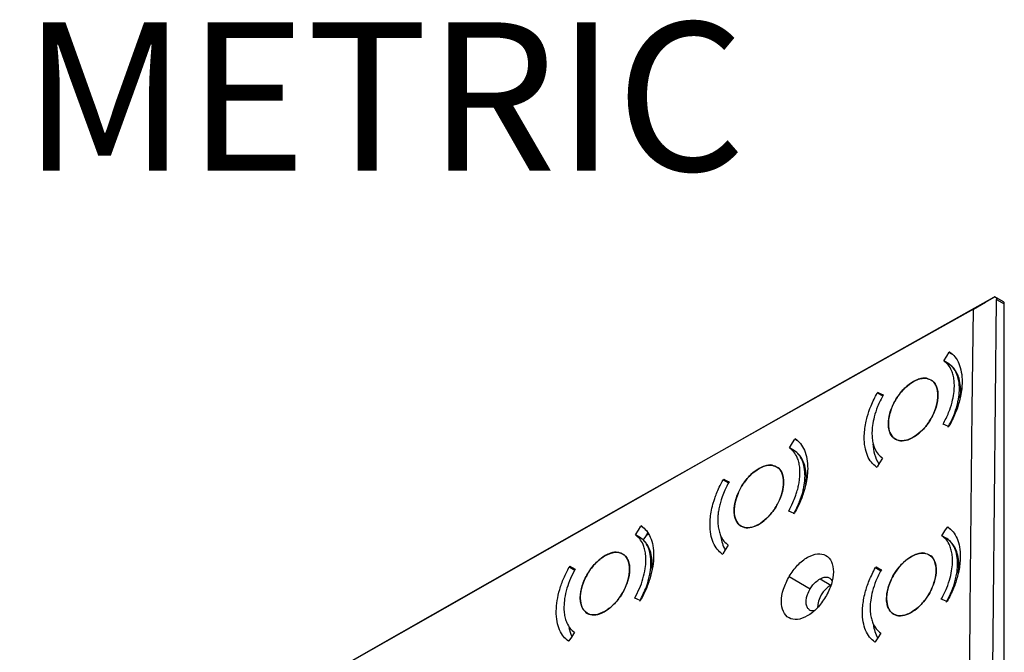
# Model space of a CAD drawing. Units: millimetres. Extents: x 69 to 1126, y 56 to 792.
# Drawn here: x 889 to 976, y 333 to 389 of the extents above; entities that cross this region are included whole.
import ezdxf

# ---------------------------------------------------------------- set-up
doc = ezdxf.new("R2010")
doc.units = ezdxf.units.MM
doc.layers.add('10', color=1, linetype='Continuous')
doc.styles.add('SLDTEXTSTYLE0', font='TXT', dxfattribs={"width": 0.663})

msp = doc.modelspace()

# ---------------------------------------------------------------- linework, layer by layer
at = {"color": 7, "linetype": 'Continuous', "lineweight": 25}
for p, q in [((976.3406, 363.8025), (975.5772, 364.2432)), ((975.7443, 364.0115), (976.4235, 363.6194)), ((976.4235, 312.5356), (976.4235, 363.6194)), ((971.5773, 359.3208), (971.5258, 359.2919)), ((971.5258, 359.2919), (971.7338, 359.1718)), ((971.4841, 358.2701), (971.0369, 358.5283)), ((969.8892, 356.84), (969.8887, 356.8403)), ((965.17, 355.7178), (965.1187, 355.6889)), ((965.1187, 355.6889), (965.6041, 355.4087)), ((965.6262, 355.4545), (965.17, 355.7178)), ((971.4501, 352.6726), (971.5015, 352.7015)), ((957.8314, 351.581), (957.7801, 351.5521)), ((957.7801, 351.5521), (957.9891, 351.4315)), ((957.74, 350.5293), (957.2923, 350.7878)), ((956.1473, 349.098), (956.1469, 349.0982)), ((965.043, 349.0696), (965.0943, 349.0985)), ((951.4396, 347.9692), (951.3883, 347.9402)), ((951.3883, 347.9402), (951.8711, 347.6615)), ((951.8939, 347.7069), (951.4396, 347.9692)), ((957.7044, 344.9328), (957.7557, 344.9618)), ((944.1186, 343.8222), (944.0675, 343.7932)), ((944.0675, 343.7932), (944.278, 343.6717)), ((971.4086, 343.7406), (971.3572, 343.7117)), ((971.3572, 343.7117), (971.5644, 343.5921)), ((944.029, 342.7695), (943.5808, 343.0282)), ((944.5734, 343.0078), (944.7385, 343.1031)), ((971.3169, 342.689), (970.8693, 342.9474)), ((942.4386, 341.3368), (942.4382, 341.3371)), ((951.3126, 341.3209), (951.3639, 341.3499)), ((969.7238, 341.2579), (969.7234, 341.2581)), ((937.7422, 340.2015), (937.6911, 340.1724)), ((937.6911, 340.1724), (938.1731, 339.8942)), ((938.1956, 339.9397), (937.7422, 340.2015)), ((957.2708, 339.3277), (959.1503, 338.2247)), ((965.0014, 340.1376), (964.95, 340.1087)), ((964.95, 340.1087), (965.4364, 339.8279)), ((965.4585, 339.8737), (965.0014, 340.1376)), ((960.0221, 339.1056), (960.973, 338.5567)), ((943.9918, 337.1739), (944.0429, 337.203)), ((971.2955, 337.0843), (971.347, 337.1132)), ((937.6154, 333.5532), (937.6665, 333.5822)), ((964.8884, 333.4813), (964.9397, 333.5102))]:
    msp.add_line(p, q, dxfattribs=at)
at = {"color": 7, "linetype": 'Continuous', "lineweight": 25, "flags": 128}
for points in [[(975.4615, 364.1748), (967.5339, 359.7202), (959.6172, 355.2592), (951.7114, 350.7917), (943.8164, 346.3179), (935.9322, 341.8377), (928.059, 337.3511), (920.1967, 332.8581), (912.3453, 328.3588)], [(973.6679, 363.1516), (974.7395, 363.7615), (975.5815, 364.2408)], [(975.2072, 292.0576), (975.2359, 301.0743), (975.2756, 310.0847), (975.3263, 319.0886), (975.388, 328.0861), (975.4606, 337.0771), (975.5442, 346.0617), (975.6388, 355.0398), (975.7443, 364.0115)], [(973.6679, 363.1516), (965.796, 358.727), (957.9348, 354.2962), (950.0842, 349.859), (942.2444, 345.4155), (934.4153, 340.9658), (926.5969, 336.5097), (918.7893, 332.0474), (910.9925, 327.5787)], [(973.1405, 291.6898), (973.1686, 300.6447), (973.2075, 309.5933), (973.2572, 318.5355), (973.3177, 327.4715), (973.389, 336.4011), (973.4712, 345.3243), (973.5641, 354.2411), (973.6679, 363.1516)], [(971.0369, 358.5283), (971.3107, 358.9559), (971.5258, 359.2919)], [(965.17, 355.7178), (965.437, 355.5943), (965.6468, 355.4973)], [(971.4501, 352.6726), (971.1826, 352.7964), (970.9724, 352.8937)], [(957.2923, 350.7878), (957.5655, 351.2158), (957.7801, 351.5521)], [(965.5824, 349.8627), (965.3091, 349.4348), (965.0943, 349.0985)], [(951.4396, 347.9692), (951.7059, 347.8461), (951.9152, 347.7493)], [(957.7044, 344.9328), (957.4375, 345.0562), (957.2279, 345.1532)], [(943.5808, 343.0282), (943.8533, 343.4566), (944.0675, 343.7932)], [(970.8693, 342.9474), (971.1425, 343.3754), (971.3572, 343.7117)], [(944.2827, 342.5509), (944.4929, 342.8813), (944.6882, 343.1882)], [(951.8508, 342.1147), (951.5781, 341.6864), (951.3639, 341.3499)], [(937.7422, 340.2015), (938.0079, 340.0787), (938.2167, 339.9823)], [(965.0014, 340.1376), (965.269, 340.0137), (965.4792, 339.9164)], [(943.9918, 337.1739), (943.7255, 337.297), (943.5164, 337.3937)], [(971.2955, 337.0843), (971.0274, 337.2084), (970.8168, 337.306)], [(938.1522, 334.3477), (937.8802, 333.919), (937.6665, 333.5822)], [(965.4268, 334.275), (965.154, 333.8467), (964.9397, 333.5102)]]:
    msp.add_lwpolyline(points, dxfattribs=at)
at = {"color": 7, "linetype": 'Continuous', "lineweight": 25}
for centre, radius, start, end in [((976.2275, 363.641), 0.1972, 353.701152, 54.986667), ((968.3447, 351.2238), 3.6217, 181.36013, 211.198669), ((954.5325, 343.2795), 3.3694, 187.156571, 208.39016), ((962.3474, 336.3901), 2.5658, 122.388989, 176.909346), ((968.1079, 335.4389), 3.3682, 187.208944, 208.378317), ((940.9305, 335.4179), 3.3373, 191.129185, 205.521398)]:
    msp.add_arc(centre, radius, start, end, dxfattribs=at)
for points, knots in [([(975.5815, 364.2408), (975.5765, 364.2384), (975.569, 364.2347), (975.5184, 364.2067), (975.4805, 364.1854), (975.4615, 364.1748)], [0, 0, 0, 0, 0.4989182, 0.7492461, 1, 1, 1, 1]), ([(975.5815, 364.2408), (975.6049, 364.2258), (975.6494, 364.1973), (975.7016, 364.1419), (975.7379, 364.0798), (975.7422, 364.0339), (975.7443, 364.0115)], [0, 0, 0, 0, 0.2632539, 0.5001435, 0.7563437, 1, 1, 1, 1]), ([(971.5773, 359.3208), (971.7367, 359.1871), (972.0602, 358.9159), (972.4033, 358.3067), (972.624, 357.5522), (972.6836, 356.7729), (972.6378, 356.0357), (972.5416, 355.4296), (972.3648, 354.7032), (972.0631, 353.7953), (971.7001, 353.0883), (971.5015, 352.7015)], [0, 0, 0, 0, 0.1198181, 0.2430566, 0.3697158, 0.4997962, 0.5808193, 0.666139, 0.7328225, 0.8538183, 1, 1, 1, 1]), ([(970.9724, 352.8937), (971.1497, 353.2359), (971.4833, 353.8801), (971.7849, 354.8129), (971.9415, 355.5963), (971.9889, 356.241), (971.9632, 356.7821), (971.879, 357.2533), (971.7164, 357.7323), (971.454, 358.1897), (971.1746, 358.4165), (971.0369, 358.5283)], [0, 0, 0, 0, 0.1516839, 0.2855437, 0.4015557, 0.4996995, 0.5869326, 0.6726379, 0.7568156, 0.8801217, 1, 1, 1, 1]), ([(971.4246, 352.6326), (971.6015, 352.9748), (971.9343, 353.619), (972.1928, 354.4231), (972.3222, 354.9888), (972.3828, 355.3605), (972.4166, 355.6936), (972.4364, 356.1728), (972.3898, 356.7715), (972.1985, 357.4144), (971.9015, 357.9311), (971.6219, 358.1582), (971.4841, 358.2701)], [0, 0, 0, 0, 0.1516102, 0.285407, 0.3456782, 0.4014749, 0.4527965, 0.4996425, 0.6298786, 0.7566834, 0.8800571, 1, 1, 1, 1]), ([(972.482, 355.2105), (972.4956, 355.2843), (972.5634, 355.6524), (972.5426, 356.248), (972.4275, 356.9492), (972.1954, 357.5107), (971.8941, 357.9492), (971.6359, 358.1502), (971.5119, 358.2467)], [0, 0, 0, 0, 0.0538781, 0.2684902, 0.4702586, 0.659176, 0.8363312, 1, 1, 1, 1]), ([(968.3374, 356.6944), (968.089, 356.5272), (967.5921, 356.1929), (966.9267, 355.3907), (966.4174, 354.474), (966.1213, 353.5205), (966.0719, 352.6446), (966.2748, 351.9434), (966.707, 351.4962), (967.3197, 351.3534), (968.0439, 351.531), (968.798, 352.0089), (969.4969, 352.7333), (970.0622, 353.6232), (970.4289, 354.5761), (970.5599, 355.4921), (970.4245, 356.2396), (970.1743, 356.6985), (969.9279, 356.7878), (969.8718, 356.8081)], [0, 0, 0, 0, 0.0613737, 0.1227472, 0.1841264, 0.2455082, 0.3068855, 0.3682537, 0.4296117, 0.4909632, 0.5523146, 0.6136724, 0.6750403, 0.7364175, 0.7977992, 0.8591786, 0.9205499, 0.9819109, 1, 1, 1, 1]), ([(968.3374, 356.6944), (968.4877, 356.7688), (968.7843, 356.9157), (969.3342, 357.0236), (969.9285, 356.9063), (970.3246, 356.4542), (970.4903, 355.9267), (970.5393, 355.3487), (970.4404, 354.6734), (970.1891, 353.9411), (969.8651, 353.2987), (969.4529, 352.7099), (968.9239, 352.1269), (968.5237, 351.8599), (968.2803, 351.6975)], [0, 0, 0, 0, 0.0651875, 0.128663, 0.2499237, 0.3710846, 0.4345009, 0.4996235, 0.6045865, 0.6721721, 0.7496877, 0.8273369, 0.8950086, 1, 1, 1, 1]), ([(969.7135, 356.876), (969.6391, 356.9144), (969.387, 357.0448), (968.8902, 356.9616), (968.4911, 356.7686), (968.3374, 356.6944)], [0, 0, 0, 0, 0.2047521, 0.693936, 1, 1, 1, 1]), ([(968.2803, 351.6975), (968.13, 351.623), (967.8335, 351.4761), (967.2835, 351.3682), (966.6893, 351.4855), (966.2932, 351.9376), (966.1274, 352.4652), (966.0784, 353.0432), (966.1774, 353.7185), (966.4287, 354.4507), (966.7527, 355.0932), (967.1649, 355.682), (967.6938, 356.2649), (968.0941, 356.532), (968.3374, 356.6944)], [0, 0, 0, 0, 0.0651874, 0.1286628, 0.2499237, 0.3710848, 0.434501, 0.4996235, 0.6045874, 0.6721728, 0.7496877, 0.8273376, 0.8950095, 1, 1, 1, 1]), ([(965.043, 349.0696), (964.8835, 349.2033), (964.56, 349.4745), (964.2169, 350.0837), (963.9962, 350.8382), (963.9366, 351.6175), (963.9824, 352.3547), (964.0786, 352.9608), (964.2554, 353.6872), (964.5571, 354.5951), (964.9201, 355.3021), (965.1187, 355.6889)], [0, 0, 0, 0, 0.1198185, 0.2430572, 0.3697163, 0.4997962, 0.5808195, 0.666139, 0.7328244, 0.8538206, 1, 1, 1, 1]), ([(965.6468, 355.4973), (965.4696, 355.1551), (965.1359, 354.5108), (964.8343, 353.578), (964.6777, 352.7946), (964.6304, 352.15), (964.656, 351.6089), (964.7402, 351.1377), (964.9029, 350.6587), (965.1652, 350.2013), (965.4446, 349.9745), (965.5824, 349.8627)], [0, 0, 0, 0, 0.1516819, 0.2855411, 0.4015537, 0.4996995, 0.5869323, 0.6726375, 0.7568151, 0.8801214, 1, 1, 1, 1]), ([(957.8314, 351.581), (957.9887, 351.4494), (958.309, 351.1813), (958.6516, 350.5772), (958.8746, 349.8218), (958.9346, 349.0476), (958.8913, 348.3223), (958.792, 347.6738), (958.6508, 347.1025), (958.4929, 346.6019), (958.3287, 346.1532), (958.0884, 345.5883), (957.8734, 345.1833), (957.7557, 344.9618)], [0, 0, 0, 0, 0.1183002, 0.2410074, 0.3681214, 0.4996416, 0.5767092, 0.6600116, 0.749547, 0.7904192, 0.8457899, 0.9156528, 1, 1, 1, 1]), ([(957.2279, 345.1532), (957.3598, 345.4023), (957.5909, 345.8384), (957.8187, 346.4163), (957.9752, 346.8926), (958.0875, 347.322), (958.1699, 347.7544), (958.2173, 348.1517), (958.2382, 348.5859), (958.216, 349.0487), (958.1304, 349.5226), (957.9664, 350.0007), (957.7048, 350.4535), (957.4281, 350.6777), (957.2923, 350.7878)], [0, 0, 0, 0, 0.1109492, 0.194286, 0.2499751, 0.3178435, 0.3821279, 0.442828, 0.4999432, 0.5882428, 0.6745717, 0.7589298, 0.8816767, 1, 1, 1, 1]), ([(957.6806, 344.8919), (957.8675, 345.2567), (958.2132, 345.9316), (958.4698, 346.7638), (958.5908, 347.3275), (958.644, 347.6813), (958.6721, 347.9867), (958.6894, 348.4477), (958.6429, 349.0388), (958.4495, 349.6823), (958.1528, 350.1947), (957.8759, 350.4191), (957.74, 350.5293)], [0, 0, 0, 0, 0.1613162, 0.2983602, 0.3578234, 0.4111861, 0.4584472, 0.4996059, 0.6313488, 0.7586626, 0.8815465, 1, 1, 1, 1]), ([(958.7478, 347.5409), (958.7569, 347.5914), (958.819, 347.9357), (958.7953, 348.5085), (958.6817, 349.2098), (958.4498, 349.771), (958.1491, 350.2091), (957.8913, 350.4098), (957.7675, 350.5061)], [0, 0, 0, 0, 0.0374943, 0.2558145, 0.4610713, 0.6532606, 0.8334876, 1, 1, 1, 1]), ([(954.5994, 348.9501), (954.3515, 348.7826), (953.8558, 348.4476), (953.1921, 347.6446), (952.684, 346.7273), (952.3885, 345.7734), (952.3392, 344.8975), (952.5416, 344.1964), (952.9727, 343.7499), (953.5839, 343.6079), (954.3063, 343.7864), (955.0586, 344.2654), (955.7559, 344.9907), (956.3198, 345.8813), (956.6857, 346.8347), (956.8165, 347.7508), (956.6814, 348.4982), (956.4319, 348.9568), (956.186, 349.0458), (956.13, 349.066)], [0, 0, 0, 0, 0.0613701, 0.12274, 0.1841154, 0.2454945, 0.3068717, 0.368242, 0.4296038, 0.4909589, 0.5523122, 0.6136694, 0.6750343, 0.7364076, 0.7977862, 0.8591645, 0.9205374, 0.9819018, 1, 1, 1, 1]), ([(954.5422, 343.9532), (954.394, 343.8793), (954.1003, 343.7328), (953.5513, 343.6222), (952.9582, 343.7373), (952.5621, 344.1876), (952.3951, 344.7135), (952.347, 345.2751), (952.437, 345.932), (952.6768, 346.6645), (953.0029, 347.3217), (953.414, 347.9148), (953.9384, 348.5042), (954.3458, 348.7791), (954.5994, 348.9501)], [0, 0, 0, 0, 0.0644751, 0.1277129, 0.2499098, 0.3700538, 0.4337273, 0.4996215, 0.5970265, 0.6665141, 0.7497239, 0.8239044, 0.8904178, 1, 1, 1, 1]), ([(954.5994, 348.9501), (954.7476, 349.0241), (955.0413, 349.1706), (955.5903, 349.2812), (956.1834, 349.1661), (956.5795, 348.7158), (956.7465, 348.1899), (956.7946, 347.6283), (956.7046, 346.9714), (956.4648, 346.2389), (956.1387, 345.5817), (955.7276, 344.9886), (955.2032, 344.3992), (954.7958, 344.1243), (954.5422, 343.9532)], [0, 0, 0, 0, 0.0644752, 0.127713, 0.2499098, 0.3700537, 0.4337272, 0.4996215, 0.5970251, 0.6665131, 0.7497239, 0.8239039, 0.8904172, 1, 1, 1, 1]), ([(955.974, 349.1328), (955.8992, 349.1715), (955.6472, 349.302), (955.1508, 349.2182), (954.7526, 349.0247), (954.5994, 348.9501)], [0, 0, 0, 0, 0.2060694, 0.6944372, 1, 1, 1, 1]), ([(951.3126, 341.3209), (951.1554, 341.4526), (950.8351, 341.7207), (950.4924, 342.3248), (950.2694, 343.0802), (950.2095, 343.8544), (950.2527, 344.5797), (950.3521, 345.2282), (950.4933, 345.7994), (950.6511, 346.3001), (950.8154, 346.7488), (951.0556, 347.3137), (951.2707, 347.7187), (951.3883, 347.9402)], [0, 0, 0, 0, 0.1183006, 0.2410081, 0.3681219, 0.4996416, 0.5767097, 0.6600121, 0.749547, 0.7904236, 0.8457957, 0.9156572, 1, 1, 1, 1]), ([(951.9152, 347.7493), (951.7833, 347.5003), (951.5522, 347.0641), (951.3244, 346.4863), (951.1679, 346.0099), (951.0556, 345.5805), (950.9732, 345.1481), (950.9258, 344.7508), (950.9049, 344.3166), (950.9271, 343.8539), (951.0128, 343.3799), (951.1767, 342.9018), (951.4384, 342.449), (951.715, 342.2248), (951.8508, 342.1147)], [0, 0, 0, 0, 0.1109442, 0.1942811, 0.2499751, 0.3178431, 0.3821274, 0.4428276, 0.4999432, 0.5882425, 0.6745712, 0.7589292, 0.8816763, 1, 1, 1, 1]), ([(944.1186, 343.8222), (944.273, 343.6933), (944.5892, 343.4291), (944.9316, 342.8318), (945.158, 342.0751), (945.228, 341.1842), (945.1427, 340.2139), (944.9129, 339.2146), (944.555, 338.195), (944.2136, 337.5336), (944.0429, 337.203)], [0, 0, 0, 0, 0.1163289, 0.2384164, 0.366261, 0.499861, 0.6254335, 0.7496837, 0.874842, 1, 1, 1, 1]), ([(971.4086, 343.7406), (971.5703, 343.6049), (971.897, 343.3308), (972.2413, 342.7164), (972.4612, 341.9619), (972.5193, 341.2146), (972.484, 340.5417), (972.4055, 339.9657), (972.2355, 339.2052), (971.9188, 338.2313), (971.5437, 337.4978), (971.347, 337.1132)], [0, 0, 0, 0, 0.1211754, 0.2448682, 0.371079, 0.4998083, 0.5681918, 0.6425879, 0.7229951, 0.854759, 1, 1, 1, 1]), ([(943.5164, 337.3937), (943.6635, 337.6749), (943.9577, 338.2373), (944.2754, 339.1313), (944.4693, 339.9842), (944.5301, 340.7156), (944.5016, 341.2982), (944.4139, 341.7759), (944.2482, 342.2528), (943.9872, 342.6996), (943.7141, 342.9205), (943.5808, 343.0282)], [0, 0, 0, 0, 0.1249596, 0.2499189, 0.3846685, 0.4997197, 0.5895717, 0.6768467, 0.7615447, 0.8836655, 1, 1, 1, 1]), ([(970.8168, 337.306), (970.9869, 337.6346), (971.3112, 338.2606), (971.6137, 339.1804), (971.7781, 339.9804), (971.8277, 340.6424), (971.8008, 341.1932), (971.7171, 341.6624), (971.5547, 342.1428), (971.2911, 342.6047), (971.0089, 342.834), (970.8693, 342.9474)], [0, 0, 0, 0, 0.1456533, 0.2774988, 0.3955226, 0.4997123, 0.5859273, 0.671021, 0.7549939, 0.8787543, 1, 1, 1, 1]), ([(943.9696, 337.132), (944.1824, 337.5549), (944.5614, 338.3079), (944.8036, 339.1859), (944.8993, 339.7049), (944.9348, 339.9694), (944.9546, 340.1862), (944.964, 340.3574), (944.9732, 340.734), (944.9287, 341.2894), (944.7324, 341.9339), (944.4358, 342.4405), (944.1624, 342.6616), (944.029, 342.7695)], [0, 0, 0, 0, 0.186147, 0.3315112, 0.3782539, 0.4184242, 0.4520214, 0.4790444, 0.4994928, 0.6333078, 0.7613319, 0.8835632, 1, 1, 1, 1]), ([(945.0605, 339.9512), (945.0722, 340.2245), (945.0952, 340.7605), (944.9654, 341.4501), (944.7381, 342.0125), (944.4369, 342.4499), (944.1798, 342.6503), (944.0563, 342.7465)], [0, 0, 0, 0, 0.2230229, 0.4373158, 0.637972, 0.8261425, 1, 1, 1, 1]), ([(971.2685, 337.0452), (971.4383, 337.3737), (971.7618, 337.9998), (972.0344, 338.8322), (972.1803, 339.4809), (972.2475, 339.9709), (972.2776, 340.5444), (972.2273, 341.182), (972.0369, 341.8248), (971.7389, 342.3459), (971.4566, 342.5754), (971.3169, 342.689)], [0, 0, 0, 0, 0.1455854, 0.2773721, 0.3576167, 0.4317059, 0.4996383, 0.6285049, 0.7548537, 0.8786852, 1, 1, 1, 1]), ([(972.3246, 339.6435), (972.3369, 339.7115), (972.4026, 340.0739), (972.3799, 340.6645), (972.2636, 341.3664), (972.0302, 341.9285), (971.7279, 342.3675), (971.4692, 342.5688), (971.3449, 342.6655)], [0, 0, 0, 0, 0.0498214, 0.2653639, 0.4679994, 0.6577257, 0.8356354, 1, 1, 1, 1]), ([(940.8944, 341.1869), (940.6471, 341.019), (940.1526, 340.6833), (939.4905, 339.8794), (938.9836, 338.9614), (938.6888, 338.0072), (938.6396, 337.1312), (938.8413, 336.4304), (939.2714, 335.9844), (939.8811, 335.8432), (940.6018, 336.0228), (941.3523, 336.5028), (942.0479, 337.2291), (942.6105, 338.1204), (942.9755, 339.0742), (943.106, 339.9905), (942.9714, 340.7378), (942.7224, 341.196), (942.4772, 341.2847), (942.4213, 341.3049)], [0, 0, 0, 0, 0.061367, 0.1227337, 0.1841056, 0.2454821, 0.3068586, 0.3682307, 0.4295958, 0.4909544, 0.5523098, 0.6136668, 0.6750294, 0.7363992, 0.7977746, 0.8591516, 0.9205256, 0.9818929, 1, 1, 1, 1]), ([(940.8372, 336.19), (940.547, 336.0633), (939.9729, 335.8127), (939.2615, 335.9753), (938.8647, 336.4167), (938.6961, 336.9414), (938.6411, 337.5726), (938.7944, 338.4851), (939.2223, 339.4385), (939.6995, 340.1329), (940.22, 340.7275), (940.6329, 341.0088), (940.8944, 341.1869)], [0, 0, 0, 0, 0.1262144, 0.2496476, 0.3685928, 0.4327119, 0.4997535, 0.624515, 0.7493798, 0.8209189, 0.8866138, 1, 1, 1, 1]), ([(940.8944, 341.1869), (941.1846, 341.3135), (941.7586, 341.5641), (942.4701, 341.4015), (942.8668, 340.9601), (943.0355, 340.4354), (943.0904, 339.8042), (942.9371, 338.8917), (942.5092, 337.9383), (942.032, 337.2439), (941.5115, 336.6493), (941.0986, 336.368), (940.8372, 336.19)], [0, 0, 0, 0, 0.1262144, 0.2496476, 0.3685926, 0.4327118, 0.4997535, 0.624515, 0.7493798, 0.8209186, 0.8866134, 1, 1, 1, 1]), ([(942.2678, 341.3706), (942.1925, 341.4095), (941.9405, 341.5401), (941.4445, 341.4558), (941.0473, 341.2616), (940.8944, 341.1869)], [0, 0, 0, 0, 0.2075059, 0.694983, 1, 1, 1, 1]), ([(957.2708, 339.3277), (957.5098, 339.6777), (957.9879, 340.3778), (958.9098, 341.0922), (959.8122, 341.4088), (960.5792, 341.2664), (961.0896, 340.6901), (961.2619, 339.7703), (961.0919, 338.6325), (960.7102, 337.8759), (960.5189, 337.4966)], [0, 0, 0, 0, 0.1248802, 0.2498375, 0.3748991, 0.4998756, 0.6247653, 0.7496215, 0.8744969, 1, 1, 1, 1]), ([(968.1705, 341.1131), (967.9221, 340.9459), (967.4253, 340.6115), (966.7609, 339.8088), (966.2529, 338.8914), (965.9585, 337.9369), (965.911, 337.06), (966.1156, 336.3578), (966.5492, 335.9098), (967.1629, 335.7663), (967.8876, 335.9436), (968.6416, 336.4216), (969.3398, 337.1464), (969.9039, 338.037), (970.269, 338.9908), (970.3982, 339.9078), (970.2611, 340.6564), (970.0096, 341.116), (969.7627, 341.2056), (969.7065, 341.226)], [0, 0, 0, 0, 0.0613747, 0.1227492, 0.1841276, 0.2455064, 0.30688, 0.3682454, 0.4296028, 0.4909563, 0.5523115, 0.6136732, 0.6750435, 0.7364207, 0.7978, 0.8591757, 0.9205438, 0.9819034, 1, 1, 1, 1]), ([(968.124, 336.1101), (967.9719, 336.0349), (967.6729, 335.887), (967.123, 335.7815), (966.5285, 335.9008), (966.132, 336.3547), (965.9663, 336.8843), (965.9159, 337.4722), (966.0188, 338.1589), (966.2754, 338.8918), (966.6019, 339.5366), (967.0248, 340.1354), (967.5584, 340.709), (967.945, 340.9643), (968.1705, 341.1131)], [0, 0, 0, 0, 0.0659608, 0.129694, 0.2499356, 0.3720308, 0.4352097, 0.4996211, 0.6091492, 0.6755828, 0.7496488, 0.8330383, 0.9026274, 1, 1, 1, 1]), ([(968.1705, 341.1131), (968.3226, 341.1883), (968.6216, 341.3362), (969.1715, 341.4417), (969.7661, 341.3224), (970.1626, 340.8686), (970.3282, 340.339), (970.3786, 339.7511), (970.2758, 339.0643), (970.0191, 338.3315), (969.6926, 337.6867), (969.2697, 337.0879), (968.7361, 336.5143), (968.3495, 336.259), (968.124, 336.1101)], [0, 0, 0, 0, 0.0659609, 0.1296941, 0.2499356, 0.3720307, 0.4352097, 0.4996211, 0.6091486, 0.6755824, 0.7496488, 0.8330372, 0.9026261, 1, 1, 1, 1]), ([(969.5456, 341.2949), (969.4718, 341.3331), (969.2198, 341.4634), (968.7234, 341.3803), (968.3242, 341.1874), (968.1705, 341.1131)], [0, 0, 0, 0, 0.2031638, 0.6933057, 1, 1, 1, 1]), ([(937.6154, 333.5532), (937.4611, 333.6821), (937.1448, 333.9463), (936.8024, 334.5436), (936.576, 335.3003), (936.506, 336.1912), (936.5913, 337.1614), (936.8212, 338.1608), (937.1791, 339.1804), (937.5204, 339.8417), (937.6911, 340.1724)], [0, 0, 0, 0, 0.1163295, 0.2384172, 0.3662616, 0.499861, 0.6254337, 0.7496837, 0.874842, 1, 1, 1, 1]), ([(938.2167, 339.9823), (938.0696, 339.7011), (937.7753, 339.1387), (937.4577, 338.2447), (937.2637, 337.3917), (937.2029, 336.6603), (937.2314, 336.0778), (937.3191, 335.6), (937.4849, 335.1231), (937.7459, 334.6763), (938.019, 334.4555), (938.1522, 334.3477)], [0, 0, 0, 0, 0.1249596, 0.2499189, 0.3846678, 0.4997197, 0.5895713, 0.6768462, 0.7615441, 0.8836651, 1, 1, 1, 1]), ([(960.5189, 337.4966), (960.2798, 337.1468), (959.8015, 336.4474), (958.8802, 335.7343), (957.9786, 335.4185), (957.2117, 335.5609), (956.7012, 336.1381), (956.5295, 337.0592), (956.7003, 338.1957), (957.0807, 338.9504), (957.2708, 339.3277)], [0, 0, 0, 0, 0.1249588, 0.249895, 0.3748608, 0.4999099, 0.6250535, 0.7500991, 0.8750635, 1, 1, 1, 1]), ([(960.0221, 339.1056), (960.1445, 339.1615), (960.3869, 339.2721), (960.7085, 339.266), (960.9505, 339.1636), (961.0408, 339.0172), (961.078, 338.9568)], [0, 0, 0, 0, 0.276489, 0.5476695, 0.8135581, 1, 1, 1, 1]), ([(964.8884, 333.4813), (964.7267, 333.6169), (964.4, 333.8911), (964.0557, 334.5055), (963.8358, 335.2599), (963.7777, 336.0072), (963.8129, 336.6802), (963.8915, 337.2561), (964.0615, 338.0166), (964.3782, 338.9905), (964.7533, 339.724), (964.95, 340.1087)], [0, 0, 0, 0, 0.1211757, 0.2448686, 0.3710792, 0.4998083, 0.568193, 0.6425897, 0.7229971, 0.8547605, 1, 1, 1, 1]), ([(965.4792, 339.9164), (965.3091, 339.5878), (964.9849, 338.9618), (964.6823, 338.042), (964.5179, 337.242), (964.4683, 336.58), (964.4952, 336.0292), (964.5789, 335.56), (964.7413, 335.0796), (965.0049, 334.6177), (965.2871, 334.3884), (965.4268, 334.275)], [0, 0, 0, 0, 0.145652, 0.2774971, 0.3955213, 0.4997123, 0.5859271, 0.6710208, 0.7549936, 0.8787541, 1, 1, 1, 1]), ([(959.1503, 338.2247), (959.2267, 338.3395), (959.3696, 338.5542), (959.6663, 338.8714), (959.8877, 339.0171), (960.0221, 339.1056)], [0, 0, 0, 0, 0.3110533, 0.5816866, 1, 1, 1, 1]), ([(959.4516, 336.2522), (959.3964, 336.2482), (959.234, 336.2367), (959.0258, 336.3575), (958.8503, 336.5897), (958.7682, 336.9271), (958.79, 337.3164), (958.9065, 337.7666), (959.0611, 338.0572), (959.1503, 338.2247)], [0, 0, 0, 0, 0.0788771, 0.2318926, 0.3819231, 0.5306032, 0.6910986, 0.8219872, 1, 1, 1, 1])]:
    msp.add_open_spline(points, degree=3, knots=knots, dxfattribs=at)

# ---------------------------------------------------------------- texts
at = {"layer": '10', "insert": (859.5679, 388.6975), "char_height": 13.22917, "attachment_point": 1, "style": 'SLDTEXTSTYLE0'}
msp.add_mtext('ISOMETRIC', dxfattribs=at)

doc.saveas('drawing.dxf')
